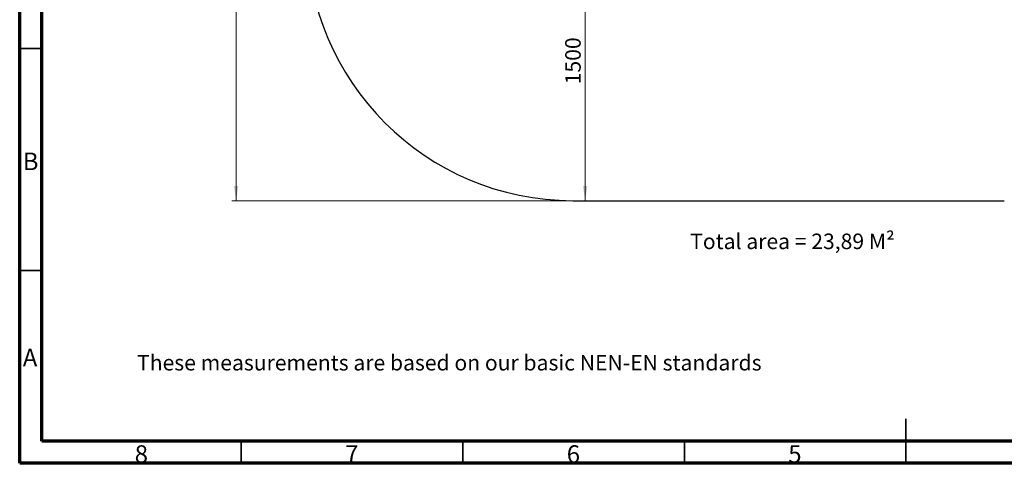
# Model space of a CAD drawing. Units: millimetres. Extents: x 15 to 415, y 5 to 292.
# Drawn here: x 15 to 237, y 5 to 105 of the extents above; entities that cross this region are included whole.
import ezdxf

# ---------------------------------------------------------------- set-up
doc = ezdxf.new("R2010")
doc.units = ezdxf.units.MM
doc.styles.add('SLDTEXTSTYLE0', font='TXT', dxfattribs={"width": 0.75})
doc.dimstyles.new('SLDDIMSTYLE0', dxfattribs={"dimtxt": 3.5, "dimasz": 3.302, "dimexe": 0, "dimexo": 0.0625, "dimgap": 0.875, "dimtad": 1, "dimdec": 0, "dimlfac": 25, "dimrnd": 1e-09, "dimzin": 12, "dimdsep": 46, "dimtxsty": 'SLDTEXTSTYLE0', "dimsah": 1, "dimcen": 0.09, "dimadec": 0, "dimazin": 3, "dimtfac": 1, "dimtdec": 0, "dimtofl": 0, "dimtmove": 0, "dimatfit": 3, "dimfxl": 0, "dimfrac": 2, "dimtolj": 1, "dimtzin": 12, "dimarcsym": 0})

# ---------------------------------------------------------------- blocks, each defined once
blk = doc.blocks.new('_D_2')
at = {"color": 7, "linetype": 'Continuous', "lineweight": 18}
for p, q in [((141.85, 124.21), (141.62, 124.21)), ((142.62, 124.21), (142.62, 64.21))]:
    blk.add_line(p, q, dxfattribs=at)
for points in [[(142.62, 124.21), (142.11, 120.91), (143.13, 120.91)], [(142.62, 64.21), (143.13, 67.51), (142.11, 67.51)]]:
    blk.add_solid(points, dxfattribs=at)
at = {"color": 7, "linetype": 'Continuous', "lineweight": 18, "insert": (138.11, 90.44), "char_height": 3.5, "attachment_point": 1, "rotation": 90, "style": 'SLDTEXTSTYLE0'}
blk.add_mtext('1500', dxfattribs=at)
blk = doc.blocks.new('_D_4')
at = {"color": 7, "linetype": 'Continuous', "lineweight": 18}
for p, q in [((138.84, 254.26), (62.84, 254.26)), ((63.84, 64.21), (63.84, 254.26)), ((138.84, 64.21), (62.84, 64.21))]:
    blk.add_line(p, q, dxfattribs=at)
for points in [[(63.84, 254.26), (63.33, 250.96), (64.35, 250.96)], [(63.84, 64.21), (64.35, 67.51), (63.33, 67.51)]]:
    blk.add_solid(points, dxfattribs=at)
at = {"color": 7, "linetype": 'Continuous', "lineweight": 18, "insert": (59.33, 159.39), "char_height": 3.5, "attachment_point": 1, "rotation": 90, "style": 'SLDTEXTSTYLE0'}
blk.add_mtext('4751', dxfattribs=at)

msp = doc.modelspace()

# ---------------------------------------------------------------- linework, layer by layer
at = {"color": 7, "linetype": 'Continuous', "lineweight": 70}
for p, q in [((15, 5), (15, 292)), ((20, 10), (20, 287)), ((410, 10), (20, 10)), ((415, 5), (15, 5))]:
    msp.add_line(p, q, dxfattribs=at)
at = {"color": 7, "linetype": 'Continuous', "lineweight": 35}
for p, q in [((20, 98.5), (15, 98.5)), ((20, 48.5), (15, 48.5)), ((215, 4.999), (215, 15.001)), ((65, 10), (65, 5)), ((115, 10), (115, 5)), ((165, 10), (165, 5)), ((215, 10), (215, 5))]:
    msp.add_line(p, q, dxfattribs=at)
at = {"color": 7, "linetype": 'Continuous', "lineweight": 25}
msp.add_line((139.837, 64.211), (237.209, 64.211), dxfattribs=at)
msp.add_arc((139.837, 124.211), 60, 180, 270, dxfattribs=at)

# ---------------------------------------------------------------- texts
at = {"color": 7, "linetype": 'Continuous', "lineweight": 0, "style": 'SLDTEXTSTYLE0'}
for s, insert, char_height, attachment_point in [('B', (17.471, 75.06), 3.969, 2), ('Total area = 23,89 M²', (166.313, 56.791), 3.5, 1), ('A', (17.34, 30.81), 3.969, 2), ('These measurements are based on our basic NEN-EN standards', (41.482, 29.428), 3.5, 1), ('8', (42.46, 9.06), 3.969, 2), ('7', (89.96, 9.06), 3.969, 2), ('6', (139.96, 9.06), 3.969, 2), ('5', (189.96, 9.06), 3.969, 2)]:
    msp.add_mtext(s, dxfattribs=dict(at, insert=insert, char_height=char_height, attachment_point=attachment_point))

# ---------------------------------------------------------------- dimensions: what is measured, and where the dimension line sits
at = {"color": 7, "linetype": 'Continuous', "lineweight": 18}
for base, p1, p2, picture, middle in [((63.837, 254.259), (139.837, 64.211), (139.837, 254.259), '_D_4', (63.837, 164.559)), ((142.62, 64.211), (142.849, 124.211), (139.837, 64.211), '_D_2', (142.62, 95.611))]:
    dim = msp.add_linear_dim(base=base, p1=p1, p2=p2, angle=90, dimstyle='SLDDIMSTYLE0', dxfattribs=at)
    dim.commit()
    dim.dimension.update_dxf_attribs({"geometry": picture, "text_midpoint": middle, "dimtype": 160})

doc.saveas('drawing.dxf')
